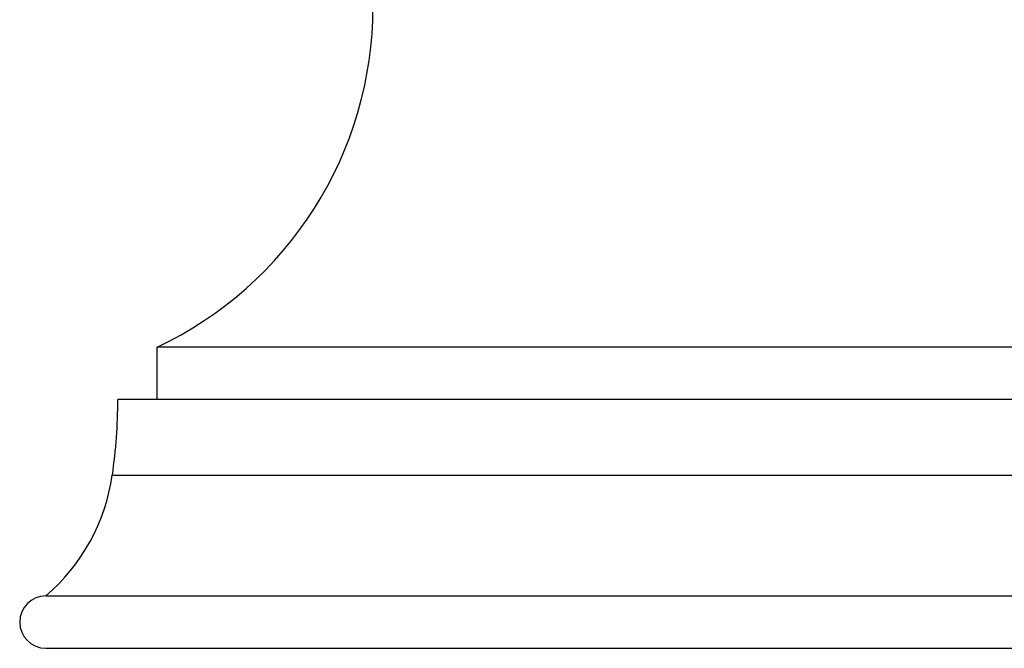
# Model space of a CAD drawing. Units: inches. Extents: x 3.9 to 18, y 6.6 to 11.9.
# Drawn here: x 13.6 to 15.5, y 6.6 to 7.8 of the extents above; entities that cross this region are included whole.
import ezdxf

# ---------------------------------------------------------------- set-up
doc = ezdxf.new("R2010")
doc.units = ezdxf.units.IN
doc.header["$LTSCALE"] = 1.21
doc.header["$MEASUREMENT"] = 0
doc.layers.get('0').update_dxf_attribs({"linetype": 'CONTINUOUS'})

msp = doc.modelspace()

# ---------------------------------------------------------------- linework, layer by layer
at = {"color": 7, "linetype": 'Continuous'}
for p, q in [((15.9877, 7.1662), (13.8877, 7.1662)), ((13.8877, 7.0662), (13.8877, 7.1662)), ((16.0627, 7.0662), (13.8127, 7.0662)), ((13.6752, 6.6912), (16.2002, 6.6912)), ((13.6752, 6.5912), (16.2002, 6.5912))]:
    msp.add_line(p, q, dxfattribs=at)
at = {"color": 9, "linetype": 'Continuous'}
msp.add_line((13.8022, 6.9217), (16.0732, 6.9217), dxfattribs=at)
at = {"color": 7, "linetype": 'Continuous'}
for centre, radius, start, end in [((13.5818, 7.8162), 0.7184, 295.2003, 360), ((12.8127, 7.0662), 1, 351.6941, 360), ((13.4311, 6.9759), 0.375, 310.6031, 351.6941), ((13.6752, 6.6412), 0.05, 90, 270)]:
    msp.add_arc(centre, radius, start, end, dxfattribs=at)

doc.saveas('drawing.dxf')
